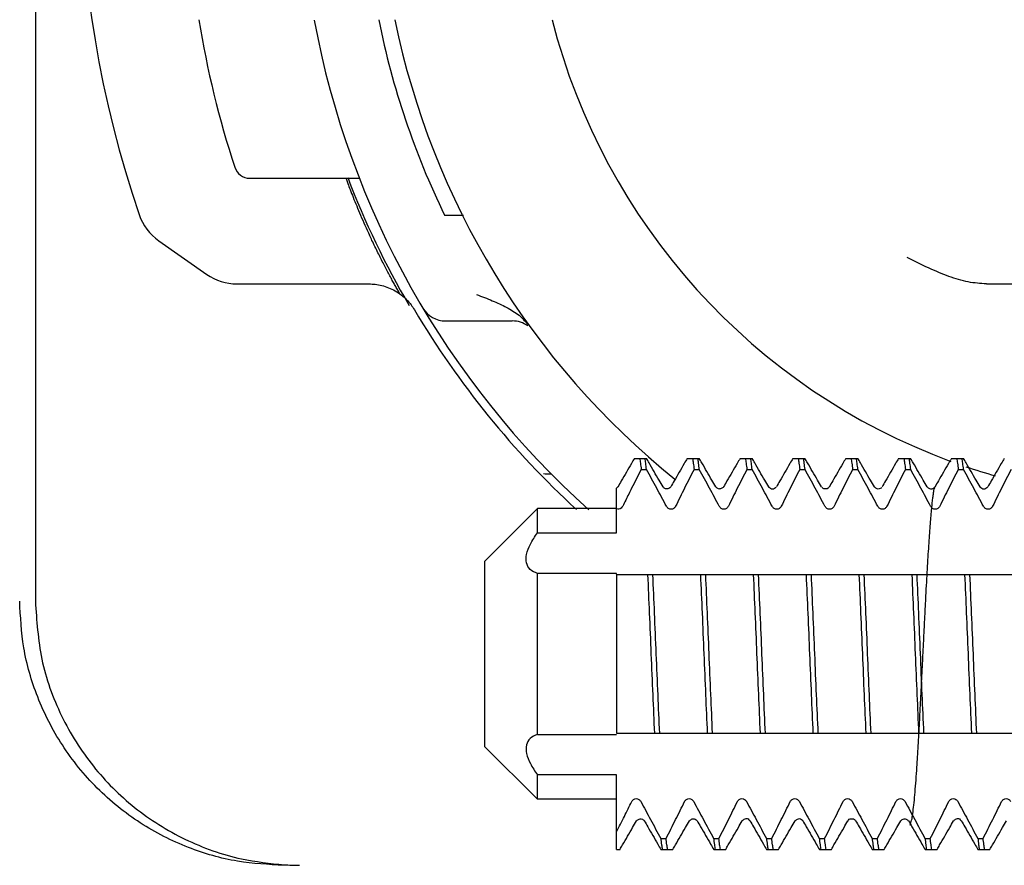
# Model space of a CAD drawing. Units: millimetres. Extents: x 3566 to 6766, y 3418 to 8010.
# Drawn here: x 4286 to 4305, y 6614 to 6630 of the extents above; entities that cross this region are included whole.
import ezdxf

# ---------------------------------------------------------------- set-up
doc = ezdxf.new("R2010")
doc.units = ezdxf.units.MM

msp = doc.modelspace()

# ---------------------------------------------------------------- linework, layer by layer
at = {"color": 7, "linetype": 'Continuous'}
for p, q in [((4286.50337, 6656.99229), (4286.50337, 6618.52191)), ((4290.56111, 6626.52191), (4292.63428, 6626.52191)), ((4294.24837, 6625.82191), (4294.60316, 6625.82191)), ((4288.8393, 6625.33756), (4289.74588, 6624.70276)), ((4290.31945, 6624.52191), (4292.81732, 6624.52191)), ((4304.50311, 6624.52191), (4311.50365, 6624.52191)), ((4294.26438, 6623.82191), (4295.529, 6623.82191)), ((4297.83972, 6621.22191), (4298.06701, 6621.22191)), ((4298.83973, 6621.22191), (4299.06703, 6621.22191)), ((4299.83972, 6621.22191), (4300.067, 6621.22191)), ((4300.83973, 6621.22191), (4301.06701, 6621.22191)), ((4301.83973, 6621.22191), (4302.06702, 6621.22191)), ((4302.83975, 6621.22191), (4303.06703, 6621.22191)), ((4303.83972, 6621.22191), (4304.067, 6621.22191)), ((4297.96795, 6621.01333), (4298.06795, 6621.01333)), ((4298.96795, 6621.01333), (4299.06795, 6621.01333)), ((4299.96795, 6621.01333), (4300.06795, 6621.01333)), ((4300.96795, 6621.01333), (4301.06795, 6621.01333)), ((4301.96795, 6621.01333), (4302.06795, 6621.01333)), ((4302.96795, 6621.01333), (4303.06795, 6621.01333)), ((4303.96795, 6621.01333), (4304.06795, 6621.01333)), ((4297.52586, 6620.68003), (4297.50337, 6620.65786)), ((4297.50337, 6619.81217), (4297.50337, 6620.65786)), ((4297.52586, 6620.68003), (4297.52617, 6620.68058)), ((4298.38022, 6620.68117), (4298.38057, 6620.68058)), ((4298.52617, 6620.68058), (4298.52628, 6620.68076)), ((4299.38144, 6620.67916), (4299.38054, 6620.68063)), ((4300.38039, 6620.68088), (4300.38057, 6620.68058)), ((4300.39235, 6620.66646), (4300.38039, 6620.68088)), ((4300.52617, 6620.68058), (4300.52644, 6620.68103)), ((4301.38032, 6620.68101), (4301.38057, 6620.68058)), ((4301.52581, 6620.67995), (4301.52617, 6620.68058)), ((4302.38033, 6620.68098), (4302.38057, 6620.68058)), ((4302.52588, 6620.68006), (4302.52617, 6620.68058)), ((4303.38144, 6620.67916), (4303.38054, 6620.68063)), ((4303.52599, 6620.68027), (4303.52617, 6620.68058)), ((4304.39235, 6620.66646), (4304.38039, 6620.68088)), ((4304.38039, 6620.68088), (4304.38057, 6620.68058)), ((4304.52617, 6620.68058), (4304.52644, 6620.68103)), ((4295.00337, 6619.27191), (4296.00337, 6620.27191)), ((4296.00337, 6619.81217), (4296.00337, 6620.27191)), ((4297.50337, 6620.27191), (4296.00337, 6620.27191)), ((4296.00337, 6619.81217), (4297.50337, 6619.81217)), ((4295.00337, 6619.27191), (4295.00337, 6615.77191)), ((4296.00337, 6615.99967), (4296.00337, 6619.04416)), ((4297.50337, 6619.04416), (4296.00337, 6619.04416)), ((4297.50337, 6619.02742), (4297.50337, 6619.04416)), ((4297.50337, 6619.02191), (4297.50337, 6616.02191)), ((4297.50337, 6619.02191), (4320.44595, 6619.02191)), ((4296.00337, 6615.99967), (4297.50337, 6615.99967)), ((4297.50337, 6616.02191), (4320.44595, 6616.02191)), ((4295.00337, 6615.77191), (4296.00337, 6614.77191)), ((4296.00337, 6614.77191), (4296.00337, 6615.23166)), ((4297.50337, 6615.23166), (4296.00337, 6615.23166)), ((4297.50337, 6613.82191), (4297.50337, 6615.23166)), ((4297.50337, 6614.77191), (4296.00337, 6614.77191)), ((4297.88022, 6614.36265), (4297.88057, 6614.36325)), ((4298.88021, 6614.36264), (4298.88057, 6614.36325)), ((4299.02617, 6614.36325), (4299.02636, 6614.36293)), ((4299.88025, 6614.3627), (4299.88057, 6614.36325)), ((4300.02101, 6614.37044), (4300.02613, 6614.36332)), ((4300.88025, 6614.3627), (4300.88057, 6614.36325)), ((4301.01925, 6614.37247), (4301.02625, 6614.36312)), ((4301.02617, 6614.36325), (4301.02625, 6614.36312)), ((4301.88057, 6614.36325), (4301.88074, 6614.36355)), ((4302.0249, 6614.36529), (4302.02605, 6614.36346)), ((4302.02605, 6614.36346), (4302.02617, 6614.36325)), ((4302.88039, 6614.36295), (4302.88057, 6614.36325)), ((4303.02617, 6614.36325), (4303.02648, 6614.36273)), ((4303.88025, 6614.3627), (4303.88057, 6614.36325)), ((4304.02101, 6614.37044), (4304.02613, 6614.36332)), ((4298.33879, 6614.0305), (4298.43879, 6614.0305)), ((4299.33879, 6614.0305), (4299.43879, 6614.0305)), ((4300.33879, 6614.0305), (4300.43879, 6614.0305)), ((4301.33879, 6614.0305), (4301.43879, 6614.0305)), ((4302.33879, 6614.0305), (4302.43879, 6614.0305)), ((4303.33879, 6614.0305), (4303.43879, 6614.0305)), ((4304.33879, 6614.0305), (4304.43879, 6614.0305)), ((4297.50337, 6613.82191), (4297.56695, 6613.82191)), ((4298.33973, 6613.82191), (4298.56702, 6613.82191)), ((4299.33974, 6613.82191), (4299.56701, 6613.82191)), ((4300.33973, 6613.82191), (4300.56698, 6613.82191)), ((4301.33974, 6613.82191), (4301.56701, 6613.82191)), ((4302.33972, 6613.82191), (4302.56701, 6613.82191)), ((4303.33973, 6613.82191), (4303.56701, 6613.82191)), ((4304.33973, 6613.82191), (4304.56698, 6613.82191))]:
    msp.add_line(p, q, dxfattribs=at)
for centre, radius, start, end in [((4308.00337, 6632.52191), 20.65, 161.099299, 198.900701), ((4308.00337, 6632.52191), 18.65, 189.258453, 198.097003), ((4308.00337, 6632.52191), 16.5, 190.499985, 228.053344), ((4308.00337, 6632.52191), 15.3, 191.325101, 205.970511), ((4308.00337, 6632.52191), 15, 191.55761, 231.205708), ((4308.00337, 6632.52191), 12.1, 194.364712, 249.811451), ((4290.56111, 6626.82191), 0.3, 198.096942, 269.999805), ((4308.00337, 6632.52191), 16.7, 201.004308, 210.24124), ((4289.41287, 6626.15671), 1, 198.900701, 235), ((4308.00337, 6632.52191), 16.74603, 203.583596, 205.00072), ((4290.31945, 6625.52191), 1, 235, 270), ((4308.00337, 6632.52191), 16.65263, 210.653161, 227.461866), ((4294.26438, 6624.32191), 0.5, 210.830497, 270), ((4295.529, 6623.32191), 0.5, 54.272813, 90), ((4296.20015, 6621.4258), 0.5, 260.546947, 276.967686), ((4308.00337, 6632.52191), 12.1, 251.250585, 253.978185)]:
    msp.add_arc(centre, radius, start, end, dxfattribs=at)
for points in [[(4292.38088, 6626.52191), (4292.3889, 6626.49637), (4292.41587, 6626.42207)], [(4292.41587, 6626.42207), (4292.45937, 6626.30729), (4292.51615, 6626.16242), (4292.58322, 6625.99666), (4292.65605, 6625.82187)], [(4293.40363, 6624.32999), (4293.37241, 6624.38467), (4293.33389, 6624.45299), (4293.29188, 6624.52848), (4293.24683, 6624.61058), (4293.19909, 6624.69911), (4293.14865, 6624.79429), (4293.09599, 6624.89536), (4293.04164, 6625.00167), (4292.98597, 6625.11283), (4292.92943, 6625.22807), (4292.87253, 6625.34651), (4292.82641, 6625.44455)], [(4304.50337, 6624.52191), (4304.15863, 6624.55955), (4303.79137, 6624.6652), (4303.40787, 6624.8248), (4303.00337, 6625.02191)], [(4292.81732, 6624.52191), (4292.93343, 6624.51515), (4293.05888, 6624.4923), (4293.18747, 6624.45089), (4293.31263, 6624.39064), (4293.42819, 6624.31365), (4293.52925, 6624.22418), (4293.61272, 6624.12801), (4293.67762, 6624.03173)], [(4294.85004, 6624.32191), (4295.15051, 6624.204), (4295.42406, 6624.07899)], [(4295.42406, 6624.07899), (4295.6583, 6623.93074)], [(4295.6583, 6623.93074), (4295.83683, 6623.74836)], [(4297.83972, 6621.22191), (4297.78182, 6621.12191), (4297.59169, 6620.79365)], [(4297.93997, 6621.22191), (4297.95398, 6621.13139)], [(4297.95398, 6621.13139), (4297.96795, 6621.01333)], [(4298.06795, 6621.01333), (4298.05394, 6621.13175), (4298.03997, 6621.22191)], [(4298.1161, 6621.13715), (4298.06702, 6621.22191)], [(4298.38057, 6620.68058), (4298.30621, 6620.8089), (4298.1161, 6621.13715)], [(4298.83972, 6621.22191), (4298.78182, 6621.12191), (4298.59169, 6620.79365), (4298.52617, 6620.68058)], [(4298.93997, 6621.22191), (4298.95394, 6621.13175)], [(4298.95394, 6621.13175), (4298.96795, 6621.01333)], [(4299.06795, 6621.01333), (4299.05391, 6621.13196), (4299.03997, 6621.22191)], [(4299.1161, 6621.13715), (4299.06702, 6621.22191)], [(4299.30621, 6620.8089), (4299.1161, 6621.13715)], [(4299.78182, 6621.12191), (4299.59169, 6620.79365)], [(4299.83972, 6621.22191), (4299.78182, 6621.12191)], [(4299.93997, 6621.22191), (4299.95391, 6621.13196)], [(4299.95391, 6621.13196), (4299.96795, 6621.01333)], [(4300.06795, 6621.01333), (4300.05401, 6621.13122), (4300.03997, 6621.22191)], [(4300.1161, 6621.13715), (4300.06702, 6621.22191)], [(4300.30621, 6620.8089), (4300.1161, 6621.13715)], [(4300.83972, 6621.22191), (4300.78182, 6621.12191), (4300.59169, 6620.79365), (4300.52617, 6620.68058)], [(4300.93997, 6621.22191), (4300.95401, 6621.13122)], [(4300.95401, 6621.13122), (4300.96795, 6621.01333)], [(4301.06795, 6621.01333), (4301.05398, 6621.13139), (4301.03997, 6621.22191)], [(4301.1161, 6621.13715), (4301.06702, 6621.22191)], [(4301.38057, 6620.68058), (4301.30621, 6620.8089), (4301.1161, 6621.13715)], [(4301.83972, 6621.22191), (4301.78182, 6621.12191), (4301.59169, 6620.79365), (4301.52617, 6620.68058)], [(4301.93997, 6621.22191), (4301.95398, 6621.13139)], [(4301.95398, 6621.13139), (4301.96795, 6621.01333)], [(4302.06795, 6621.01333), (4302.05394, 6621.13175), (4302.03997, 6621.22191)], [(4302.1161, 6621.13715), (4302.06702, 6621.22191)], [(4302.38057, 6620.68058), (4302.30621, 6620.8089), (4302.1161, 6621.13715)], [(4302.83972, 6621.22191), (4302.78182, 6621.12191), (4302.59169, 6620.79365), (4302.52617, 6620.68058)], [(4302.93997, 6621.22191), (4302.95394, 6621.13175)], [(4302.95394, 6621.13175), (4302.96795, 6621.01333)], [(4303.06795, 6621.01333), (4303.05391, 6621.13196), (4303.03997, 6621.22191)], [(4303.1161, 6621.13715), (4303.06702, 6621.22191)], [(4303.30621, 6620.8089), (4303.1161, 6621.13715)], [(4303.78182, 6621.12191), (4303.59169, 6620.79365)], [(4303.83972, 6621.22191), (4303.78182, 6621.12191)], [(4303.93997, 6621.22191), (4303.95391, 6621.13196)], [(4303.95391, 6621.13196), (4303.96795, 6621.01333)], [(4304.06795, 6621.01333), (4304.05401, 6621.13122), (4304.03997, 6621.22191)], [(4304.1161, 6621.13715), (4304.06702, 6621.22191)], [(4304.30621, 6620.8089), (4304.1161, 6621.13715)], [(4304.83972, 6621.22191), (4304.78182, 6621.12191), (4304.59169, 6620.79365), (4304.52617, 6620.68058)], [(4297.96795, 6621.01333), (4297.78703, 6620.65702), (4297.73136, 6620.54539)], [(4298.4452, 6620.31522), (4298.26205, 6620.6565), (4298.06795, 6621.01333)], [(4298.96795, 6621.01333), (4298.78703, 6620.65702), (4298.61841, 6620.31522)], [(4299.4452, 6620.31522), (4299.26205, 6620.6565), (4299.06795, 6621.01333)], [(4299.96795, 6621.01333), (4299.78703, 6620.65702), (4299.61841, 6620.31522)], [(4300.4452, 6620.31522), (4300.26205, 6620.6565), (4300.06795, 6621.01333)], [(4300.96795, 6621.01333), (4300.78703, 6620.65702), (4300.61841, 6620.31522)], [(4301.4452, 6620.31522), (4301.26205, 6620.6565), (4301.06795, 6621.01333)], [(4301.96795, 6621.01333), (4301.78703, 6620.65702), (4301.61841, 6620.31522)], [(4302.4452, 6620.31522), (4302.26205, 6620.6565), (4302.06795, 6621.01333)], [(4302.96795, 6621.01333), (4302.78703, 6620.65702), (4302.61841, 6620.31522)], [(4303.4452, 6620.31522), (4303.26205, 6620.6565), (4303.06795, 6621.01333)], [(4303.96795, 6621.01333), (4303.78703, 6620.65702), (4303.61841, 6620.31522)], [(4304.4452, 6620.31522), (4304.26205, 6620.6565), (4304.06795, 6621.01333)], [(4304.96795, 6621.01333), (4304.78703, 6620.65702), (4304.61841, 6620.31522)], [(4297.59169, 6620.79365), (4297.52617, 6620.68058)], [(4299.38057, 6620.68058), (4299.30621, 6620.8089)], [(4299.59169, 6620.79365), (4299.52617, 6620.68058)], [(4300.38057, 6620.68058), (4300.30621, 6620.8089)], [(4303.38057, 6620.68058), (4303.30621, 6620.8089)], [(4303.59169, 6620.79365), (4303.52617, 6620.68058)], [(4304.38057, 6620.68058), (4304.30621, 6620.8089)], [(4298.52617, 6620.68085), (4298.50828, 6620.66135), (4298.42996, 6620.64574), (4298.38406, 6620.67802)], [(4299.40716, 6620.65549), (4299.38199, 6620.68006)], [(4299.45431, 6620.64024), (4299.40716, 6620.65549)], [(4299.50784, 6620.66102), (4299.4522, 6620.64297)], [(4299.52616, 6620.68066), (4299.50784, 6620.66102)], [(4300.52508, 6620.67958), (4300.4885, 6620.64986), (4300.41357, 6620.652), (4300.38118, 6620.67958), (4300.38488, 6620.66387)], [(4301.52231, 6620.66777), (4301.5218, 6620.66785), (4301.50559, 6620.65938), (4301.42635, 6620.64682), (4301.3838, 6620.67761)], [(4302.52269, 6620.66883), (4302.52213, 6620.66891), (4302.50753, 6620.66078), (4302.43194, 6620.64521), (4302.38479, 6620.6769)], [(4303.05543, 6614.27833), (4303.08598, 6614.37351), (4303.10743, 6614.49827), (4303.12717, 6614.65976), (4303.14594, 6614.85345), (4303.16399, 6615.07445), (4303.1815, 6615.3186), (4303.19859, 6615.58267), (4303.21538, 6615.86355), (4303.23186, 6616.15728), (4303.24805, 6616.45997), (4303.26395, 6616.7679), (4303.27956, 6617.0776), (4303.2949, 6617.38587), (4303.30996, 6617.68979), (4303.32474, 6617.98681), (4303.33927, 6618.27466), (4303.35355, 6618.55136), (4303.36758, 6618.81521), (4303.38137, 6619.06476), (4303.39493, 6619.29881), (4303.40826, 6619.51635), (4303.42138, 6619.71663), (4303.43428, 6619.89903), (4303.44695, 6620.06284), (4303.45934, 6620.20741), (4303.47141, 6620.33241), (4303.48309, 6620.43788), (4303.49432, 6620.52409), (4303.50496, 6620.59157), (4303.51477, 6620.64082), (4303.523, 6620.67168), (4303.50427, 6620.65846), (4303.42901, 6620.64601), (4303.38497, 6620.67431)], [(4303.40716, 6620.65549), (4303.38199, 6620.68006)], [(4303.45431, 6620.64024), (4303.40716, 6620.65549)], [(4304.52508, 6620.67958), (4304.4885, 6620.64986), (4304.41357, 6620.652), (4304.38118, 6620.67958), (4304.38488, 6620.66387)], [(4297.73136, 6620.54539), (4297.61841, 6620.31522)], [(4297.61841, 6620.31522), (4297.58821, 6620.278), (4297.54745, 6620.2596), (4297.50337, 6620.26377)], [(4298.61841, 6620.31522), (4298.58248, 6620.27388), (4298.53357, 6620.25834), (4298.48359, 6620.27358), (4298.4452, 6620.31522)], [(4299.61841, 6620.31522), (4299.58248, 6620.27388), (4299.53357, 6620.25834), (4299.48359, 6620.27358), (4299.4452, 6620.31522)], [(4300.61841, 6620.31522), (4300.58248, 6620.27388), (4300.53357, 6620.25834), (4300.48359, 6620.27358), (4300.4452, 6620.31522)], [(4301.61841, 6620.31522), (4301.58248, 6620.27388), (4301.53357, 6620.25834), (4301.48359, 6620.27358), (4301.4452, 6620.31522)], [(4302.61841, 6620.31522), (4302.58248, 6620.27388), (4302.53357, 6620.25834), (4302.48359, 6620.27358), (4302.4452, 6620.31522)], [(4303.61841, 6620.31522), (4303.58248, 6620.27388), (4303.53357, 6620.25834), (4303.48359, 6620.27358), (4303.4452, 6620.31522)], [(4304.61841, 6620.31522), (4304.58248, 6620.27388), (4304.53357, 6620.25834), (4304.48359, 6620.27358), (4304.4452, 6620.31522)], [(4296.00337, 6619.04416), (4295.86599, 6619.12094), (4295.79637, 6619.24548), (4295.79916, 6619.4057), (4295.87, 6619.59605), (4296.00337, 6619.81217)], [(4298.08879, 6619.02191), (4298.12083, 6618.29347), (4298.15343, 6617.52063), (4298.18606, 6616.74683), (4298.21795, 6616.02191)], [(4298.31795, 6616.02191), (4298.28602, 6616.74783), (4298.25336, 6617.52211), (4298.22077, 6618.29486), (4298.18879, 6619.02191)], [(4299.08879, 6619.02191), (4299.12077, 6618.29486), (4299.15336, 6617.52211), (4299.18602, 6616.74783), (4299.21795, 6616.02191)], [(4299.31795, 6616.02191), (4299.2857, 6616.75534), (4299.25298, 6617.53129), (4299.22068, 6618.297), (4299.18879, 6619.02191)], [(4300.08879, 6619.02191), (4300.12068, 6618.297), (4300.15298, 6617.53129), (4300.1857, 6616.75534), (4300.21795, 6616.02191)], [(4300.31795, 6616.02191), (4300.28576, 6616.75392), (4300.25361, 6617.51613), (4300.22118, 6618.28525), (4300.18879, 6619.02191)], [(4301.08879, 6619.02191), (4301.12118, 6618.28525), (4301.15361, 6617.51613), (4301.18576, 6616.75392), (4301.21795, 6616.02191)], [(4301.31795, 6616.02191), (4301.28606, 6616.74683), (4301.25343, 6617.52063), (4301.22083, 6618.29347), (4301.18879, 6619.02191)], [(4302.08879, 6619.02191), (4302.12083, 6618.29347), (4302.15343, 6617.52063), (4302.18606, 6616.74683), (4302.21795, 6616.02191)], [(4302.31795, 6616.02191), (4302.28602, 6616.74783), (4302.25336, 6617.52211), (4302.22077, 6618.29486), (4302.18879, 6619.02191)], [(4303.08879, 6619.02191), (4303.12077, 6618.29486), (4303.15336, 6617.52211), (4303.18602, 6616.74783), (4303.21795, 6616.02191)], [(4303.31795, 6616.02191), (4303.2857, 6616.75534), (4303.25298, 6617.53129), (4303.22068, 6618.297), (4303.18879, 6619.02191)], [(4304.08879, 6619.02191), (4304.12068, 6618.297), (4304.15298, 6617.53129), (4304.1857, 6616.75534), (4304.21795, 6616.02191)], [(4304.31795, 6616.02191), (4304.28576, 6616.75392), (4304.25361, 6617.51613), (4304.22118, 6618.28525), (4304.18879, 6619.02191)], [(4291.2074, 6613.52191), (4290.32977, 6613.5995), (4289.39947, 6613.86003), (4288.489, 6614.32496), (4287.67313, 6614.98414), (4287.01304, 6615.79849), (4286.54682, 6616.70781), (4286.28456, 6617.63932), (4286.20603, 6618.52191)], [(4286.50337, 6618.52191), (4286.62576, 6617.42248), (4286.99902, 6616.35163), (4287.5999, 6615.39756), (4288.38033, 6614.61745), (4289.33411, 6614.0172), (4290.40467, 6613.64426), (4291.20961, 6613.53063)], [(4296.00337, 6615.99967), (4295.86599, 6615.92288), (4295.79637, 6615.79835), (4295.79916, 6615.63813), (4295.87, 6615.44778), (4296.00337, 6615.23166)], [(4297.78834, 6614.72861), (4297.82438, 6614.77003), (4297.87458, 6614.78549), (4297.92445, 6614.76941), (4297.96154, 6614.72861)], [(4298.78834, 6614.72861), (4298.82438, 6614.77003), (4298.87458, 6614.78549), (4298.92445, 6614.76941), (4298.96154, 6614.72861)], [(4299.78834, 6614.72861), (4299.82438, 6614.77003), (4299.87458, 6614.78549), (4299.92445, 6614.76941), (4299.96154, 6614.72861)], [(4300.78834, 6614.72861), (4300.82438, 6614.77003), (4300.87458, 6614.78549), (4300.92445, 6614.76941), (4300.96154, 6614.72861)], [(4301.78834, 6614.72861), (4301.82438, 6614.77003), (4301.87458, 6614.78549), (4301.92445, 6614.76941), (4301.96154, 6614.72861)], [(4302.78834, 6614.72861), (4302.82438, 6614.77003), (4302.87458, 6614.78549), (4302.92445, 6614.76941), (4302.96154, 6614.72861)], [(4303.78834, 6614.72861), (4303.82438, 6614.77003), (4303.87458, 6614.78549), (4303.92445, 6614.76941), (4303.96154, 6614.72861)], [(4304.78834, 6614.72861), (4304.82438, 6614.77003), (4304.87458, 6614.78549), (4304.92445, 6614.76941), (4304.96154, 6614.72861)], [(4297.50337, 6614.15666), (4297.6501, 6614.44761), (4297.78834, 6614.72861)], [(4297.96154, 6614.72861), (4298.14473, 6614.38726), (4298.33879, 6614.0305)], [(4298.43879, 6614.0305), (4298.61975, 6614.38688), (4298.78834, 6614.72861)], [(4298.96154, 6614.72861), (4299.14473, 6614.38726), (4299.33879, 6614.0305)], [(4299.43879, 6614.0305), (4299.619, 6614.38539), (4299.78834, 6614.72861)], [(4299.96154, 6614.72861), (4300.14473, 6614.38726), (4300.33879, 6614.0305)], [(4300.43879, 6614.0305), (4300.61975, 6614.38688), (4300.78834, 6614.72861)], [(4300.96154, 6614.72861), (4301.14473, 6614.38726), (4301.33879, 6614.0305)], [(4301.43879, 6614.0305), (4301.61975, 6614.38688), (4301.78834, 6614.72861)], [(4301.96154, 6614.72861), (4302.14473, 6614.38726), (4302.33879, 6614.0305)], [(4302.43879, 6614.0305), (4302.61975, 6614.38688), (4302.78834, 6614.72861)], [(4302.96154, 6614.72861), (4303.14473, 6614.38726), (4303.33879, 6614.0305)], [(4303.43879, 6614.0305), (4303.619, 6614.38539), (4303.78834, 6614.72861)], [(4303.96154, 6614.72861), (4304.14473, 6614.38726), (4304.33879, 6614.0305)], [(4304.43879, 6614.0305), (4304.61975, 6614.38688), (4304.78834, 6614.72861)], [(4297.88195, 6614.36451), (4297.92814, 6614.39756), (4298.00738, 6614.38315), (4298.0261, 6614.36307)], [(4298.88113, 6614.363), (4298.93105, 6614.39838), (4299.00915, 6614.38181), (4299.02628, 6614.36286)], [(4299.88184, 6614.36397), (4299.9337, 6614.39904), (4300.00636, 6614.3839), (4300.02627, 6614.36308), (4300.02633, 6614.36311)], [(4300.88201, 6614.36448), (4300.92832, 6614.39762), (4301.00253, 6614.38652), (4301.02594, 6614.36364), (4301.02357, 6614.37396)], [(4301.88024, 6614.36366), (4301.88026, 6614.36274), (4301.89021, 6614.3753), (4301.95531, 6614.40131), (4302.0164, 6614.37543), (4302.02663, 6614.36243), (4302.0271, 6614.36586)], [(4302.88201, 6614.36571), (4302.90854, 6614.38915), (4302.98063, 6614.39693), (4303.02329, 6614.36559)], [(4303.88184, 6614.36397), (4303.9337, 6614.39904), (4304.00636, 6614.3839), (4304.02627, 6614.36308), (4304.02633, 6614.36311)], [(4297.6161, 6613.90668), (4297.80621, 6614.23493), (4297.88057, 6614.36325)], [(4298.02617, 6614.36325), (4298.09169, 6614.25018), (4298.28182, 6613.92192)], [(4298.56702, 6613.82191), (4298.6161, 6613.90668), (4298.80621, 6614.23493), (4298.88057, 6614.36325)], [(4299.02617, 6614.36325), (4299.09169, 6614.25018), (4299.28182, 6613.92192)], [(4299.56702, 6613.82191), (4299.6161, 6613.90668), (4299.80621, 6614.23493), (4299.88057, 6614.36325)], [(4300.02617, 6614.36325), (4300.09169, 6614.25018), (4300.28182, 6613.92192)], [(4300.56702, 6613.82191), (4300.6161, 6613.90668), (4300.80621, 6614.23493), (4300.88057, 6614.36325)], [(4301.02617, 6614.36325), (4301.09169, 6614.25018)], [(4301.09169, 6614.25018), (4301.28182, 6613.92192)], [(4301.56702, 6613.82191), (4301.6161, 6613.90668), (4301.80621, 6614.23493), (4301.88057, 6614.36325)], [(4302.02617, 6614.36325), (4302.09169, 6614.25018), (4302.28182, 6613.92192)], [(4302.56702, 6613.82191), (4302.6161, 6613.90668), (4302.80621, 6614.23493), (4302.88057, 6614.36325)], [(4303.02617, 6614.36325), (4303.09169, 6614.25018), (4303.28182, 6613.92192)], [(4303.56702, 6613.82191), (4303.6161, 6613.90668), (4303.80621, 6614.23493), (4303.88057, 6614.36325)], [(4304.02617, 6614.36325), (4304.09169, 6614.25018), (4304.28182, 6613.92192)], [(4304.56702, 6613.82191), (4304.6161, 6613.90668), (4304.80621, 6614.23493), (4304.88057, 6614.36325)], [(4297.56702, 6613.82191), (4297.6161, 6613.90668)], [(4298.28182, 6613.92192), (4298.33972, 6613.82191)], [(4298.33879, 6614.0305), (4298.3528, 6613.91211), (4298.36678, 6613.82191)], [(4298.4528, 6613.91213), (4298.43879, 6614.0305)], [(4298.46678, 6613.82191), (4298.4528, 6613.91213)], [(4299.28182, 6613.92192), (4299.33972, 6613.82191)], [(4299.33879, 6614.0305), (4299.3528, 6613.91213), (4299.36678, 6613.82191)], [(4299.45277, 6613.91236), (4299.43879, 6614.0305)], [(4299.46678, 6613.82191), (4299.45277, 6613.91236)], [(4300.28182, 6613.92192), (4300.33972, 6613.82191)], [(4300.33879, 6614.0305), (4300.35277, 6613.91236), (4300.36678, 6613.82191)], [(4300.4528, 6613.91213), (4300.43879, 6614.0305)], [(4300.46678, 6613.82191), (4300.4528, 6613.91213)], [(4301.28182, 6613.92192), (4301.33972, 6613.82191)], [(4301.33879, 6614.0305), (4301.3528, 6613.91213), (4301.36678, 6613.82191)], [(4301.4528, 6613.91211), (4301.43879, 6614.0305)], [(4301.46678, 6613.82191), (4301.4528, 6613.91211)], [(4302.28182, 6613.92192), (4302.33972, 6613.82191)], [(4302.33879, 6614.0305), (4302.3528, 6613.91211), (4302.36678, 6613.82191)], [(4302.4528, 6613.91213), (4302.43879, 6614.0305)], [(4302.46678, 6613.82191), (4302.4528, 6613.91213)], [(4303.28182, 6613.92192), (4303.33972, 6613.82191)], [(4303.33879, 6614.0305), (4303.3528, 6613.91213), (4303.36678, 6613.82191)], [(4303.45277, 6613.91236), (4303.43879, 6614.0305)], [(4303.46678, 6613.82191), (4303.45277, 6613.91236)], [(4304.28182, 6613.92192), (4304.33972, 6613.82191)], [(4304.33879, 6614.0305), (4304.35277, 6613.91236), (4304.36678, 6613.82191)], [(4304.4528, 6613.91213), (4304.43879, 6614.0305)], [(4304.46678, 6613.82191), (4304.4528, 6613.91213)], [(4291.20961, 6613.53063), (4291.50413, 6613.52191)]]:
    msp.add_spline(points, degree=3, dxfattribs=at)

doc.saveas('drawing.dxf')
